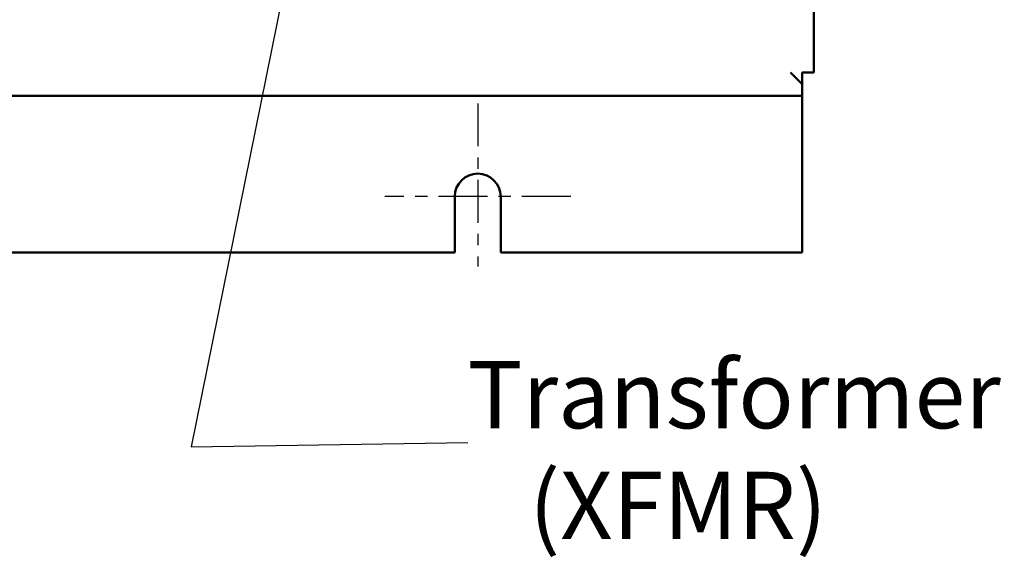
# Model space of a CAD drawing. Units: inches. Extents: x 2 to 108, y 1 to 84.
# Drawn here: x 69 to 77, y 29 to 34 of the extents above; entities that cross this region are included whole.
import ezdxf

# ---------------------------------------------------------------- set-up
doc = ezdxf.new("R2010")
doc.units = ezdxf.units.IN
doc.header["$LTSCALE"] = 5
doc.header["$MEASUREMENT"] = 0
doc.linetypes.add('CHAIN', pattern=[0.7087, 0.4724, -0.0591, 0.1181, -0.0591])
for name, color, linetype, lineweight in [('Center Mark (ANSI)', 7, 'Continuous', 25), ('Symbol (ANSI)', 7, 'Continuous', 25), ('Visible (ANSI)', 7, 'Continuous', 50)]:
    doc.layers.add(name, color=color, linetype=linetype, lineweight=lineweight)
doc.styles.add('Note Text (ANSI)', font='tahoma.ttf')
doc.dimstyles.new('Default (ANSI)$7', dxfattribs={"dimscale": 5, "dimtxt": 0.12, "dimasz": 0.098425, "dimexe": 0.125, "dimexo": 0.0625, "dimgap": 0.031496, "dimtad": 0, "dimtih": 1, "dimtoh": 1, "dimrnd": 1e-08, "dimzin": 4, "dimdsep": 46, "dimtxsty": 'Note Text (ANSI)', "dimcen": 0.09, "dimdle": 0.393701, "dimclrd": 256, "dimclre": 256, "dimclrt": 256, "dimadec": 0, "dimazin": 1, "dimtfac": 1, "dimtofl": 0, "dimtmove": 0, "dimatfit": 3, "dimfxl": 1, "dimtolj": 1, "dimtzin": 4, "dimlwd": -1, "dimlwe": -1, "dimarcsym": 0})

msp = doc.modelspace()

# ---------------------------------------------------------------- linework, layer by layer
at = {"layer": 'Center Mark (ANSI)', "linetype": 'CHAIN', "ltscale": 0.161558}
msp.add_line((72.64, 33.2983), (72.64, 31.8433), dxfattribs=at)
at = {"layer": 'Center Mark (ANSI)', "linetype": 'CHAIN', "ltscale": 0.184334}
msp.add_line((73.47, 32.4683), (71.81, 32.4683), dxfattribs=at)
at = {"layer": 'Visible (ANSI)'}
for p, q in [((75.64, 33.5763), (75.64, 61.1603)), ((75.432, 33.5763), (75.536, 33.4723)), ((75.536, 33.4723), (75.536, 33.5763)), ((75.64, 33.5763), (75.536, 33.5763)), ((75.536, 33.4723), (75.536, 33.3683)), ((58.744, 33.3683), (75.536, 33.3683)), ((75.536, 33.2643), (75.536, 33.3683)), ((75.536, 33.2643), (75.536, 31.9683)), ((72.435, 31.9683), (72.435, 32.4683)), ((72.845, 32.4683), (72.845, 31.9683)), ((61.845, 31.9683), (72.435, 31.9683)), ((72.845, 31.9683), (75.536, 31.9683))]:
    msp.add_line(p, q, dxfattribs=at)
msp.add_arc((72.64, 32.4683), 0.205, 0, 180, dxfattribs=at)

# ---------------------------------------------------------------- texts
at = {"layer": 'Symbol (ANSI)', "insert": (72.5487, 31.0015), "char_height": 0.6, "width": 9.055916, "attachment_point": 1, "line_spacing_factor": 0.987884, "style": 'Note Text (ANSI)'}
msp.add_mtext('{\\fTahoma|b0|i0;Transformer \\P\\fTahoma|b0|i0;   (XFMR) \\P\\fTahoma|b0|i0;Supplied With Contactor \\P\\fTahoma|b0|i0;Option.}', dxfattribs=at)
at = {"layer": 'Symbol (ANSI)', "insert": (72.7088, 30.5763), "char_height": 0.6, "attachment_point": 1, "style": 'Note Text (ANSI)'}
msp.add_mtext('{ }', dxfattribs=at)

# ---------------------------------------------------------------- leaders
at = {"layer": 'Symbol (ANSI)', "annotation_type": 0, "has_hookline": 1, "hookline_direction": 1, "text_width": 0.2579}
msp.add_leader([(71.057, 35.0556), (70.0835, 30.236), (72.5513, 30.2763)], dimstyle='Default (ANSI)$7', override={"dimtad": 0}, dxfattribs=at)

doc.saveas('drawing.dxf')
